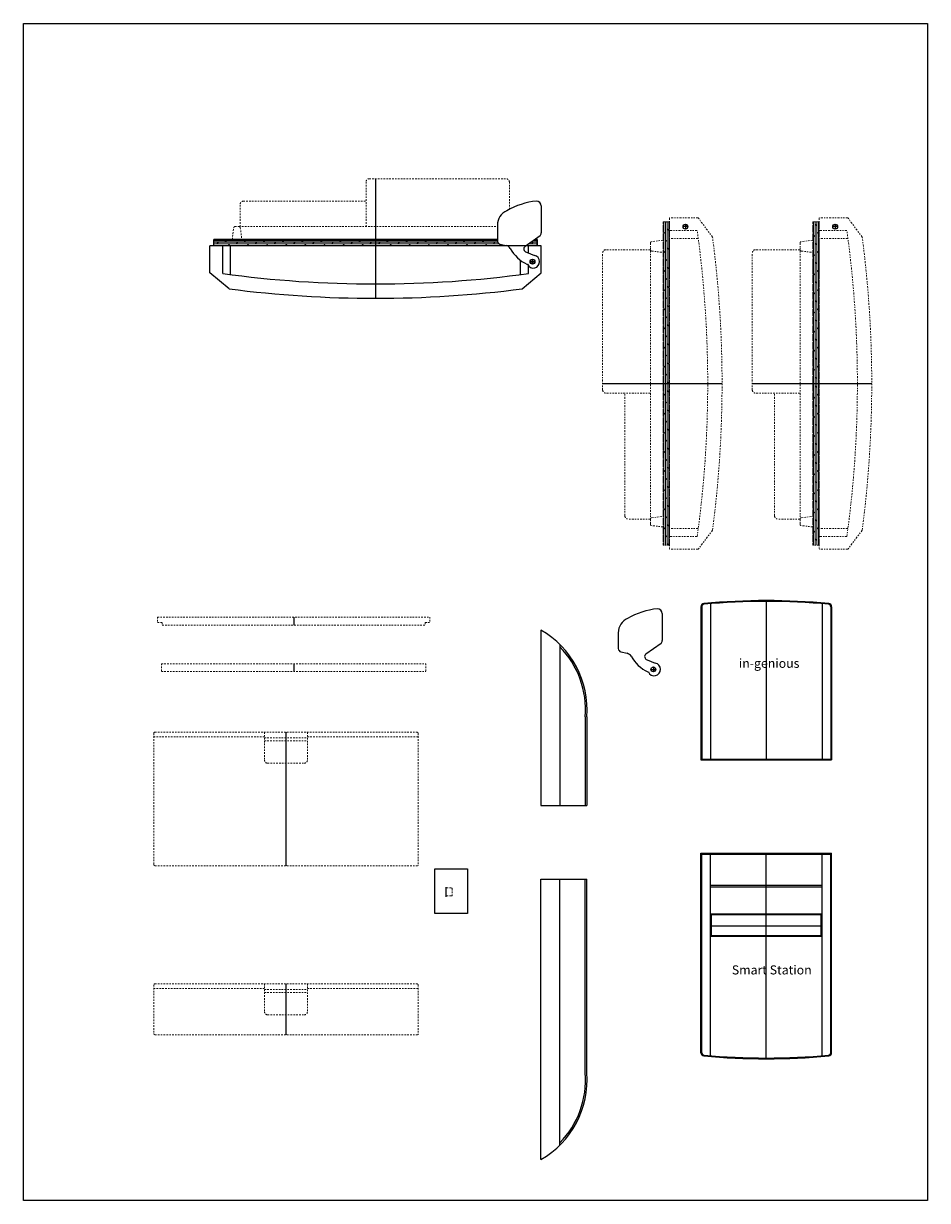
# Model space of a CAD drawing. Extents: x -41 to 115, y -23 to 115.
# Drawn here: x -41 to 30, y -3 to 89 of the extents above; entities that cross this region are included whole.
import ezdxf

# ---------------------------------------------------------------- set-up
doc = ezdxf.new("R2010")
doc.units = 0
doc.header["$MEASUREMENT"] = 0
doc.linetypes.add('HIDDEN', pattern=[0.375, 0.25, -0.125])
doc.linetypes.add('PHANTOM', pattern=[2.5, 1.25, -0.25, 0.25, -0.25, 0.25, -0.25])
doc.layers.get('Defpoints').update_dxf_attribs({"color": 150, "linetype": 'CONTINUOUS'})
for name, color, linetype, lineweight in [('HATCH 0.1M', 30, 'CONTINUOUS', 9), ('HIDDEN 0.1M', 8, 'HIDDEN', 15), ('PHANTOM', 8, 'PHANTOM', 13)]:
    doc.layers.add(name, color=color, linetype=linetype, lineweight=lineweight)
doc.layers.add('OBJECT', color=7, linetype='CONTINUOUS')
doc.styles.get("Standard").update_dxf_attribs({"font": 'arial.ttf'})

# ---------------------------------------------------------------- blocks, each defined once
blk = doc.blocks.new('SHELVES FF1525PL (FV)')
at = {"layer": 'Defpoints'}
blk.add_line((0, 0.625), (0, 0), dxfattribs=at)
at = {"layer": 'HIDDEN 0.1M', "ltscale": 0.5}
for p, q in [((-10.6875, 0.625), (10.6875, 0.625)), ((-10.6875, 0.625), (-10.6875, 0.1875)), ((-10.6875, 0.1875), (-10.3125, 0.1875)), ((-10.3125, 0.1875), (-10.3125, 0)), ((-10.3125, 0), (10.3125, 0)), ((10.3125, 0.1875), (10.6875, 0.1875)), ((10.3125, 0.1875), (10.3125, 0)), ((10.6875, 0.625), (10.6875, 0.1875))]:
    blk.add_line(p, q, dxfattribs=at)
blk = doc.blocks.new('SHELVES SUPPORT FF1525PL (FV)')
at = {"layer": 'Defpoints'}
for p, q in [((0, 0.685), (0, 0.625)), ((0.06, 0.625), (0, 0.625)), ((0, 0.625), (0, 0)), ((0, 0), (0, -0.06)), ((0.06, 0), (0, 0))]:
    blk.add_line(p, q, dxfattribs=at)
at = {"layer": 'HIDDEN 0.1M', "ltscale": 0.5}
for p, q in [((0.06, 0.625), (0.44, 0.625)), ((0.06, 0), (0.44, 0)), ((0.5, 0.565), (0.5, 0.06))]:
    blk.add_line(p, q, dxfattribs=at)
for centre, start, end in [((0.06, 0.685), 180, 270), ((0.06, -0.06), 90, 180), ((0.44, 0.565), 0, 90), ((0.44, 0.06), 270, 0)]:
    blk.add_arc(centre, 0.06, start, end, dxfattribs=at)
blk = doc.blocks.new('DRAWER 4H (FV)')
at = {"layer": 'Defpoints'}
blk.add_line((0, 4), (0, 0), dxfattribs=at)
at = {"layer": 'HIDDEN 0.1M', "ltscale": 0.5}
for p, q in [((-10.375, 3.9), (-10.375, 0.1)), ((-10.275, 4), (10.275, 4)), ((-1.6875, 4), (-1.6875, 1.8125)), ((1.6875, 4), (1.6875, 1.8125)), ((10.375, 3.9), (10.375, 0)), ((-10.375, 3.625), (-1.6875, 3.625)), ((-1.6875, 3.5625), (1.6875, 3.5625)), ((-1.6875, 3.3125), (1.6875, 3.3125)), ((1.6875, 3.625), (10.375, 3.625)), ((-1.4375, 1.5625), (1.4375, 1.5625)), ((-10.275, 0), (10.375, 0))]:
    blk.add_line(p, q, dxfattribs=at)
for centre, radius, start, end in [((-10.275, 3.9), 0.1, 90, 180), ((10.275, 3.9), 0.1, 0, 90), ((-1.4375, 1.8125), 0.25, 180, 270), ((1.4375, 1.8125), 0.25, 270, 0), ((-10.275, 0.1), 0.1, 180, 270)]:
    blk.add_arc(centre, radius, start, end, dxfattribs=at)
blk = doc.blocks.new('DRAWER 10.5H (FV)')
at = {"layer": 'Defpoints'}
blk.add_line((-0.05, 10.475), (-0.05, 0), dxfattribs=at)
at = {"layer": 'HIDDEN 0.1M', "ltscale": 0.5}
for p, q in [((-10.425, 10.375), (-10.425, 0.1)), ((-10.325, 10.475), (10.225, 10.475)), ((-1.7375, 10.475), (-1.7375, 8.2875)), ((1.6375, 10.475), (1.6375, 8.2875)), ((10.325, 10.375), (10.325, 0)), ((-10.425, 10.1), (-1.7375, 10.1)), ((-1.7375, 10.0375), (1.6375, 10.0375)), ((-1.7375, 9.7875), (1.6375, 9.7875)), ((1.6375, 10.1), (10.325, 10.1)), ((-1.4875, 8.0375), (1.3875, 8.0375)), ((-10.325, 0), (10.325, 0))]:
    blk.add_line(p, q, dxfattribs=at)
for centre, radius, start, end in [((-10.325, 10.375), 0.1, 90, 180), ((10.225, 10.375), 0.1, 0, 90), ((-1.4875, 8.2875), 0.25, 180, 270), ((1.3875, 8.2875), 0.25, 270, 0), ((-10.325, 0.1), 0.1, 180, 270)]:
    blk.add_arc(centre, radius, start, end, dxfattribs=at)
blk = doc.blocks.new('SHELVES 20.75W FF1525PL (FV)')
at = {"layer": 'Defpoints'}
blk.add_line((0, 0.625), (0, 0), dxfattribs=at)
at = {"layer": 'HIDDEN 0.1M', "ltscale": 0.5}
for p, q in [((-10.375, 0.625), (10.375, 0.625)), ((-10.375, 0.625), (-10.375, 0)), ((-10.375, 0), (10.375, 0)), ((10.375, 0.625), (10.375, 0))]:
    blk.add_line(p, q, dxfattribs=at)
blk = doc.blocks.new('TOP HANDLE (FV)')
at = {"layer": 'OBJECT'}
for p, q in [((0, 13.75), (0, 0)), ((1.5, 12.622), (1.5, 0)), ((3.5, 6.954), (3.5, 0)), ((3.625, 6.954), (3.625, 0)), ((0, 0), (3.625, 0))]:
    blk.add_line(p, q, dxfattribs=at)
for radius, end in [(7.168, 60.58105), (7.043, 44.52954)]:
    blk.add_arc((-3.521, 7.506), radius, 355.49912, end, dxfattribs=at)
blk = doc.blocks.new('BOTTOME HANDLE (FV)')
at = {"layer": 'OBJECT'}
for p, q in [((0, 22), (3.625, 22)), ((0, 0), (0, 22)), ((1.5, 1.128), (1.5, 22)), ((3.5, 6.796), (3.5, 22)), ((3.625, 6.796), (3.625, 22))]:
    blk.add_line(p, q, dxfattribs=at)
for radius, start in [(7.168, 299.41895), (7.043, 315.47046)]:
    blk.add_arc((-3.521, 6.244), radius, start, 4.50088, dxfattribs=at)
blk = doc.blocks.new('LOWER PANEL (FV)')
at = {"layer": 'Defpoints'}
blk.add_line((0, -16.062), (0, 0.062), dxfattribs=at)
at = {"layer": 'OBJECT'}
for p, q in [((-5.125, -15.585), (-5.125, 0.062)), ((-5.125, 0.062), (5.125, 0.062)), ((-5.125, 0), (5.125, 0)), ((-4.375, -15.818), (-4.375, 0)), ((4.375, -15.818), (4.375, 0)), ((5.125, -15.585), (5.125, 0.062)), ((-5.063, -15.585), (-5.063, 0)), ((5.062, -15.585), (5.062, 0)), ((-5.125, -2.438), (-5.063, -2.438)), ((-5.125, -2.563), (-5.063, -2.563)), ((-4.375, -2.438), (4.375, -2.438)), ((-4.375, -2.563), (4.375, -2.563)), ((5.062, -2.438), (5.125, -2.438)), ((5.062, -2.563), (5.125, -2.563)), ((-4.375, -4.688), (4.375, -4.688)), ((-4.312, -6.375), (-4.312, -4.75)), ((-4.312, -4.75), (4.312, -4.75)), ((4.312, -6.375), (4.312, -4.75)), ((-4.375, -6.438), (4.375, -6.438)), ((-4.312, -5.625), (4.312, -5.625)), ((-4.312, -6.375), (4.312, -6.375))]:
    blk.add_line(p, q, dxfattribs=at)
for centre, radius, start, end in [((-4.875, -15.585), 0.25, 180, 264.66244), ((-4.875, -15.585), 0.188, 180, 264.66244), ((4.875, -15.585), 0.188, 275.33756, 0), ((4.875, -15.585), 0.25, 275.33756, 0), ((0, 36.594), 52.656, 264.66244, 275.33756), ((0, 36.594), 52.594, 264.66244, 275.33756)]:
    blk.add_arc(centre, radius, start, end, dxfattribs=at)
at = {"layer": 'OBJECT', "insert": (-2.703, -8.733), "char_height": 0.70875, "attachment_point": 1}
blk.add_mtext('Smart Station', dxfattribs=at)
blk = doc.blocks.new('TOP PANEL (FV)')
at = {"layer": 'Defpoints'}
blk.add_line((0, 12.5), (0, 0), dxfattribs=at)
at = {"layer": 'OBJECT'}
for p, q in [((-5.125, 12.023), (-5.125, 0)), ((-5.063, 12.023), (-5.063, 0.062)), ((-4.375, 12.255), (-4.375, 0.062)), ((4.375, 12.255), (4.375, 0.062)), ((5.062, 12.023), (5.062, 0.062)), ((5.125, 12.023), (5.125, 0)), ((-5.125, 0.062), (5.125, 0.062)), ((-5.125, 0), (5.125, 0))]:
    blk.add_line(p, q, dxfattribs=at)
for centre, radius, start, end in [((-4.875, 12.023), 0.25, 95.33756, 180), ((-4.875, 12.023), 0.188, 95.33756, 180), ((0, -40.156), 52.656, 84.66244, 95.33756), ((0, -40.156), 52.594, 84.66244, 95.33756), ((4.875, 12.023), 0.188, 0, 84.66244), ((4.875, 12.023), 0.25, 0, 84.66244)]:
    blk.add_arc(centre, radius, start, end, dxfattribs=at)
at = {"layer": 'OBJECT', "insert": (-2.154, 7.936), "char_height": 0.7087, "attachment_point": 1}
blk.add_mtext('in-genious', dxfattribs=at)
blk = doc.blocks.new('TOP HING FF1525PL (TV)')
at = {"layer": 'Defpoints'}
for p, q in [((-0.188, 0), (0.188, 0)), ((0, 0.188), (0, -0.188))]:
    blk.add_line(p, q, dxfattribs=at)
blk.add_circle((0, 0), 0.188, dxfattribs=at)
at = {"layer": 'OBJECT'}
for p, q in [((0.687, 4.375), (0.687, 2.257)), ((-2.75, 2.912), (-2.75, 1.625)), ((0.605, 2.022), (-0.583, 1.203)), ((-2.557, 1.382), (-2.062, 1.265)), ((-0.482, 0.754), (0.151, 0.492)), ((-0.438, -0.206), (-0.393, -0.206))]:
    blk.add_line(p, q, dxfattribs=at)
for centre, radius, start, end in [((0.887, -1.002), 5.781, 95.70309, 120.20426), ((0.312, 4.375), 0.375, 0, 90), ((-1.555, 2.894), 1.195, 112.9567, 180.89014), ((0.312, 2.257), 0.375, 321.34019, 0), ((-2.5, 1.625), 0.25, 180, 256.70828), ((-2.177, 0.778), 0.5, 29.70732, 76.70828), ((0.931, 2.551), 3.078, 209.70732, 243.60523), ((-0.438, 1), 0.25, 125.7076, 259.76332), ((0.062, 0), 0.5, 204.32877, 79.76332)]:
    blk.add_arc(centre, radius, start, end, dxfattribs=at)
blk = doc.blocks.new('DOOR OPEN (FF1525PL)_(TV)')
at = {"layer": 'PHANTOM', "ltscale": 0.125}
h = blk.add_hatch(dxfattribs=at)
h.set_pattern_fill('DOLMIT', color=256, scale=0.5, angle=90, style=0)
h.set_pattern_definition([(90, (71.24899, -22.19727), (-0.125, 8e-18), []), (135, (71.249, -22.19727), (-0.25, -0.25), [0.1767767, -0.3535534])])
h.paths.add_polyline_path([(-1.25, 0.375), (-1.75, 0.375), (-1.75, -12.313), (-1.25, -12.313), (-1.25, -11.625), (-1.25, -10.165)])
h = blk.add_hatch(dxfattribs=at)
h.set_pattern_fill('DOLMIT', color=256, scale=0.5, angle=90, style=0)
h.set_pattern_definition([(90, (71.24899, -34.88477), (-0.125, 8e-18), []), (135, (71.249, -34.88477), (-0.25, -0.25), [0.1767767, -0.3535534])])
h.paths.add_polyline_path([(-1.25, -12.313), (-1.75, -12.313), (-1.75, -25), (-1.25, -25), (-1.25, -24.313), (-1.25, -22.853)])
at = {"layer": 'Defpoints'}
for p, q in [((0.188, 0), (-0.188, 0)), ((0, 0.188), (0, -0.188)), ((-6.5, -12.313), (2.875, -12.313))]:
    blk.add_line(p, q, dxfattribs=at)
blk.add_circle((0, 0), 0.188, dxfattribs=at)
at = {"layer": 'PHANTOM', "ltscale": 0.125}
for p, q in [((-1.75, 0.375), (-1.75, -25)), ((-1.25, 0.375), (-1.75, 0.375)), ((-1.25, 0.688), (-1.25, -25.313)), ((1, 0.688), (-1.25, 0.688)), ((2.125, -0.813), (1, 0.688)), ((0.922, -0.313), (-1.25, -0.313)), ((-2.75, -1.812), (-6.25, -1.812)), ((-2.75, -1.276), (-2.75, -1.599)), ((-2.75, -23.026), (-2.75, -1.599)), ((-1.75, -1.062), (-2.662, -1.177)), ((1, -0.938), (-1.25, -0.938)), ((-6.5, -12.812), (-6.5, -2.062)), ((-2.662, -1.912), (-1.75, -2.026)), ((-2.75, -13.062), (-6.25, -13.062)), ((-4.75, -22.688), (-4.75, -13.062)), ((-2.75, -22.938), (-4.5, -22.938)), ((-2.75, -23.349), (-2.75, -23.026)), ((-2.662, -22.838), (-1.75, -22.724)), ((-1.75, -23.563), (-2.662, -23.448)), ((1, -23.688), (-1.25, -23.688)), ((2.125, -23.812), (1, -25.313)), ((0.922, -24.313), (-1.25, -24.313)), ((-1.25, -25), (-1.75, -25)), ((1, -25.313), (-1.25, -25.313))]:
    blk.add_line(p, q, dxfattribs=at)
blk.add_lwpolyline([(-1.75, -25), (-1.75, 0.375), (-1.25, 0.375), (-1.25, -25)], close=True, dxfattribs=at)
for centre, radius, start, end in [((-85.667, -12.313), 87.417, 352.10989, 7.89011), ((-85.667, -12.313), 88.542, 352.53721, 7.46279), ((-6.25, -2.062), 0.25, 90, 180), ((-2.65, -1.276), 0.1, 97.12502, 180), ((-2.65, -1.812), 0.1, 180, 262.87498), ((-6.25, -12.812), 0.25, 180, 270), ((-4.5, -22.688), 0.25, 180, 270), ((-2.65, -22.938), 0.1, 97.12502, 180), ((-2.65, -23.349), 0.1, 180, 262.87498)]:
    blk.add_arc(centre, radius, start, end, dxfattribs=at)
blk = doc.blocks.new('DOOR  CLOSED (FF1325SS)')
at = {"layer": 'HATCH 0.1M'}
h = blk.add_hatch(dxfattribs=at)
h.set_pattern_fill('DOLMIT', color=256, scale=0.5, style=0)
h.set_pattern_definition([(0, (-22.57227, -68.37399), (0, 0.125), []), (45, (-22.57227, -68.374), (-0.25, 0.25), [0.1767767, -0.3535534])])
h.paths.add_polyline_path([(0, 4.125), (0, 4.625), (-12.687, 4.625), (-12.687, 4.125), (-12, 4.125), (-10.54, 4.125)])
h = blk.add_hatch(dxfattribs=at)
h.set_pattern_fill('DOLMIT', color=256, scale=0.5, style=0)
h.set_pattern_definition([(0, (-9.88477, -68.37399), (0, 0.125), []), (45, (-9.88477, -68.374), (-0.25, 0.25), [0.1767767, -0.3535534])])
h.paths.add_polyline_path([(12.523, 4.625), (11.797, 4.125), (12.688, 4.125), (12.688, 4.625)])
edge = h.paths.add_edge_path()
edge.add_arc((10.136, 3.653), 0.5, 70.72052, 76.70828)
edge.add_line((10.251, 4.14), (9.755, 4.257))
edge.add_arc((9.812, 4.5), 0.25, 180, 256.70828, ccw=False)
edge.add_line((9.562, 4.5), (9.562, 4.625))
edge.add_line((9.562, 4.625), (0, 4.625))
edge.add_line((0, 4.625), (0, 4.125))
edge.add_line((0, 4.125), (10.301, 4.125))
at = {"layer": 'Defpoints'}
for p, q in [((0, 9.375), (0, 0)), ((12.5, 2.875), (12.125, 2.875)), ((12.313, 2.688), (12.313, 3.062))]:
    blk.add_line(p, q, dxfattribs=at)
blk.add_circle((12.313, 2.875), 0.188, dxfattribs=at)
at = {"layer": 'HIDDEN 0.1M', "ltscale": 0.5}
for p, q in [((-0.5, 9.375), (10.25, 9.375)), ((-0.75, 5.625), (-0.75, 9.125)), ((10.5, 6.985), (10.5, 9.125)), ((-10.375, 7.625), (-0.75, 7.625)), ((-10.625, 5.625), (-10.625, 7.375)), ((-11.037, 5.625), (-10.713, 5.625)), ((-10.713, 5.625), (9.562, 5.625)), ((-11.25, 4.625), (-11.136, 5.537)), ((-10.614, 5.537), (-10.5, 4.625))]:
    blk.add_line(p, q, dxfattribs=at)
for centre, radius, start, end in [((-0.5, 9.125), 0.25, 90, 180), ((10.25, 9.125), 0.25, 0, 90), ((-10.375, 7.375), 0.25, 90, 180), ((-11.037, 5.525), 0.1, 90, 172.87498), ((-10.713, 5.525), 0.1, 7.12502, 90)]:
    blk.add_arc(centre, radius, start, end, dxfattribs=at)
at = {"layer": 'OBJECT'}
for p, q in [((9.562, 4.625), (-12.687, 4.625)), ((-12.687, 4.125), (-12.687, 4.625)), ((12.688, 4.625), (12.523, 4.625)), ((12.688, 4.125), (12.688, 4.625)), ((13, 4.125), (-13, 4.125)), ((-13, 2), (-13, 4.125)), ((-12, 1.953), (-12, 4.125)), ((-11.375, 1.875), (-11.375, 4.125)), ((12, 3.559), (12, 4.125)), ((13, 2), (13, 4.125)), ((11.375, 1.875), (11.375, 2.98)), ((-11.5, 0.75), (-13, 2)), ((11.5, 0.75), (13, 2)), ((12, 1.953), (12, 2.544))]:
    blk.add_line(p, q, dxfattribs=at)
blk.add_lwpolyline([(12.523, 4.625), (12.688, 4.625), (12.688, 4.125), (-12.687, 4.125), (-12.687, 4.625), (9.562, 4.625)], dxfattribs=at)
for radius, start, end in [(87.417, 262.10989, 277.89011), (88.542, 262.53721, 277.46279)]:
    blk.add_arc((0, 88.542), radius, start, end, dxfattribs=at)
blk.add_blockref('TOP HING FF1525PL (TV)', (12.313, 2.875), dxfattribs=at)

msp = doc.modelspace()

# ---------------------------------------------------------------- linework, layer by layer
at = {"layer": 'OBJECT'}
for points in [[(-41.25327, 88.91026), (29.6821, 88.91026), (29.6821, -3.42062), (-41.25327, -3.42062)], [(-8.97698, 22.60006), (-6.41887, 22.60006), (-6.41887, 19.10338), (-8.97698, 19.10338)]]:
    msp.add_lwpolyline(points, close=True, dxfattribs=at)

# ---------------------------------------------------------------- block references
at = {"layer": 'HIDDEN 0.1M'}
msp.add_blockref('SHELVES FF1525PL (FV)', (-20.05406, 41.72457), dxfattribs=at)
at = {"layer": 'OBJECT'}
for name, p in [('DOOR  CLOSED (FF1325SS)', (-13.62629, 67.35263)), ('DOOR OPEN (FF1525PL)_(TV)', (10.69023, 72.97638)), ('DOOR OPEN (FF1525PL)_(TV)', (22.43586, 72.97638)), ('TOP PANEL (FV)', (17.03427, 31.13838)), ('TOP HING FF1525PL (TV)', (8.17163, 38.24431)), ('TOP HANDLE (FV)', (-0.66957, 27.5675)), ('SHELVES 20.75W FF1525PL (FV)', (-20.05406, 38.06618)), ('DRAWER 10.5H (FV)', (-20.61153, 22.84403)), ('LOWER PANEL (FV)', (17.03427, 23.75359)), ('BOTTOME HANDLE (FV)', (-0.66957, -0.20704)), ('SHELVES SUPPORT FF1525PL (FV)', (-8.11608, 20.46783)), ('DRAWER 4H (FV)', (-20.66153, 9.57783))]:
    msp.add_blockref(name, p, dxfattribs=at)

doc.saveas('drawing.dxf')
